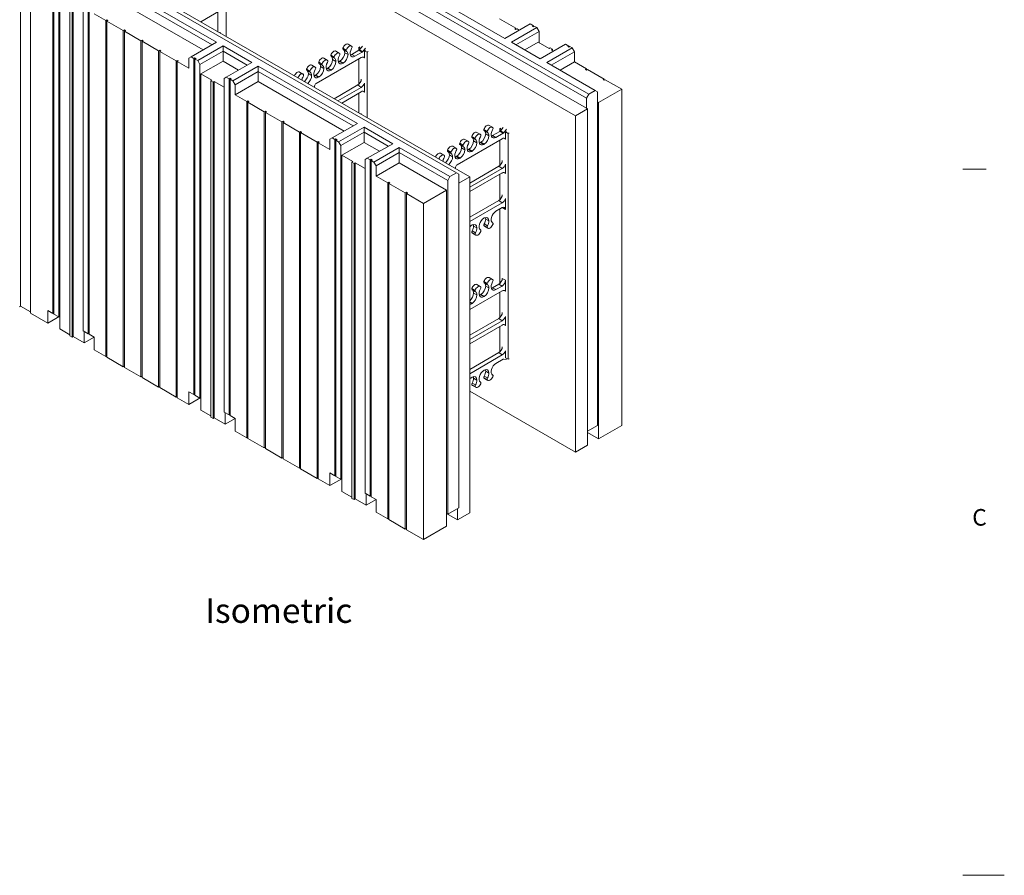
# Model space of a CAD drawing. Extents: x 25 to 2210, y 25 to 1702.
# Drawn here: x 1608 to 2210, y 864 to 1387 of the extents above; entities that cross this region are included whole.
import ezdxf

# ---------------------------------------------------------------- set-up
doc = ezdxf.new("R2010")
doc.units = 0
doc.header["$LTSCALE"] = 4
doc.header["$MEASUREMENT"] = 0
for name, color, linetype, lineweight in [('Border_0', 7, 'Continuous', 9), ('Border_2', 7, 'Continuous', 9), ('Symbols(ANSI)', 7, 'Continuous', 9), ('Visible Edges(ANSI)', 7, 'Continuous', 9), ('Visible Tangent Edges(ANSI)', 7, 'Continuous', 9)]:
    doc.layers.add(name, color=color, linetype=linetype, lineweight=lineweight)
doc.styles.add('Text Style32', font='ARIAL.TTF')
doc.styles.add('Text Style6', font='ARIAL.TTF')

# ---------------------------------------------------------------- blocks, each defined once
blk = doc.blocks.new('Borders Default Border')
at = {"layer": 'Border_0'}
blk.add_line((546.1, 323.85), (549.66, 323.85), dxfattribs=at)
at = {"layer": 'Border_0', "flags": 128}
blk.add_lwpolyline([(552.45, 215.9), (546.1, 215.9)], dxfattribs=at)
at = {"layer": 'Border_2', "insert": (547.55, 268.56), "char_height": 2.54, "attachment_point": 7, "line_spacing_factor": 1.89181, "style": 'Text Style6'}
blk.add_mtext('C', dxfattribs=at)

msp = doc.modelspace()

# ---------------------------------------------------------------- linework, layer by layer
at = {"layer": 'Visible Edges(ANSI)'}
for p, q in [((1722.155, 1472.544), (1954.311, 1338.854)), ((1955.659, 1341.187), (1724.06, 1474.556)), ((1947.576, 1328.001), (1711.715, 1463.824)), ((1954.311, 1332.624), (1722.155, 1466.314)), ((1607.931, 1446.856), (1874.836, 1293.155)), ((1647.058, 1426.59), (1882.918, 1290.767)), ((1608.203, 1417.161), (1608.203, 1211.581)), ((1733.936, 1376.56), (1733.936, 1416.568)), ((1614.318, 1412.864), (1614.318, 1207.284)), ((1627.991, 1207.197), (1627.991, 1412.777)), ((1628.665, 1412.389), (1628.665, 1206.809)), ((1631.696, 1205.064), (1631.696, 1409.087)), ((1843.827, 1410.241), (1904.444, 1375.334)), ((1632.369, 1403.245), (1632.369, 1205.452)), ((1728.036, 1373.038), (1667.419, 1407.945)), ((1667.419, 1404.836), (1725.337, 1371.483)), ((1638.431, 1398.978), (1638.431, 1193.398)), ((1639.778, 1192.622), (1639.778, 1398.203)), ((1640.452, 1398.591), (1640.452, 1193.01)), ((1646.513, 1400.554), (1646.513, 1196.531)), ((1649.544, 1194.786), (1649.544, 1400.366)), ((1650.218, 1399.978), (1650.218, 1194.398)), ((1719.928, 1368.368), (1667.419, 1398.606)), ((1730.393, 1392.397), (1718.414, 1385.499)), ((1728.871, 1379.477), (1728.871, 1391.52)), ((1660.32, 1386.373), (1653.248, 1390.446)), ((1660.32, 1386.373), (1660.994, 1386.761)), ((1660.32, 1180.793), (1660.32, 1386.373)), ((1660.994, 1386.761), (1660.994, 1385.985)), ((1660.994, 1386.761), (1661.667, 1386.373)), ((1661.667, 1386.373), (1660.994, 1385.985)), ((1660.994, 1385.985), (1660.994, 1180.405)), ((1671.097, 1380.167), (1660.994, 1385.985)), ((1901.103, 1387.343), (1911.206, 1381.525)), ((1671.097, 1380.167), (1671.77, 1380.555)), ((1671.097, 1174.587), (1671.097, 1380.167)), ((1671.77, 1380.555), (1671.77, 1379.78)), ((1671.77, 1380.555), (1672.444, 1380.167)), ((1672.444, 1380.167), (1671.77, 1379.78)), ((1671.77, 1379.78), (1671.77, 1174.199)), ((1681.873, 1373.962), (1671.77, 1379.78)), ((1904.444, 1375.334), (1919.962, 1384.27)), ((1924.003, 1381.943), (1908.485, 1373.007)), ((1910.533, 1381.137), (1911.206, 1381.525)), ((1911.206, 1380.749), (1910.533, 1381.137)), ((1911.185, 1371.452), (1925.35, 1379.61)), ((1911.206, 1381.525), (1911.206, 1380.749)), ((1911.88, 1381.137), (1911.206, 1380.749)), ((1911.88, 1381.137), (1913.201, 1380.376)), ((1919.962, 1384.27), (1921.983, 1383.106)), ((1921.309, 1382.719), (1921.983, 1383.106)), ((1921.983, 1382.331), (1921.309, 1382.719)), ((1921.983, 1383.106), (1921.983, 1382.331)), ((1922.656, 1382.719), (1921.983, 1382.331)), ((1922.656, 1382.719), (1924.003, 1381.943)), ((1925.35, 1379.61), (1924.003, 1381.943)), ((1925.35, 1379.61), (1925.35, 1372.604)), ((1681.873, 1373.962), (1682.546, 1374.35)), ((1681.873, 1168.381), (1681.873, 1373.962)), ((1682.546, 1374.35), (1682.546, 1373.574)), ((1682.546, 1374.35), (1683.22, 1373.962)), ((1683.22, 1373.962), (1682.546, 1373.574)), ((1682.546, 1373.574), (1682.546, 1167.994)), ((1692.649, 1367.756), (1682.546, 1373.574)), ((1712.518, 1364.102), (1728.036, 1373.038)), ((1908.485, 1373.007), (1925.997, 1362.923)), ((1924.677, 1372.992), (1916.594, 1368.337)), ((1931.412, 1369.114), (1924.677, 1372.992)), ((1692.649, 1367.756), (1693.323, 1368.144)), ((1692.649, 1162.176), (1692.649, 1367.756)), ((1693.323, 1368.144), (1693.323, 1367.368)), ((1693.323, 1368.144), (1693.996, 1367.756)), ((1693.996, 1367.756), (1693.323, 1367.368)), ((1693.323, 1367.368), (1693.323, 1161.788)), ((1703.426, 1361.55), (1693.323, 1367.368)), ((1732.077, 1370.711), (1716.559, 1361.774)), ((1717.906, 1359.441), (1732.077, 1367.602)), ((1749.589, 1360.626), (1732.077, 1370.711)), ((1732.077, 1370.711), (1732.077, 1367.602)), ((1732.077, 1367.602), (1746.889, 1359.072)), ((1732.077, 1361.372), (1732.077, 1367.602)), ((1803.128, 1366.384), (1801.108, 1367.547)), ((1807.412, 1368.216), (1805.392, 1369.379)), ((1807.554, 1367.444), (1805.534, 1368.607)), ((1810.537, 1370.65), (1808.516, 1371.814)), ((1815.166, 1368.135), (1810.732, 1365.582)), ((1817.187, 1366.972), (1812.753, 1364.418)), ((1815.082, 1369.84), (1815.728, 1370.212)), ((1816.141, 1369.23), (1815.082, 1369.84)), ((1815.082, 1368.087), (1815.082, 1369.84)), ((1817.25, 1370.608), (1815.489, 1368.421)), ((1819.271, 1369.444), (1817.509, 1367.257)), ((1818.624, 1367.8), (1819.271, 1368.172)), ((1818.624, 1363.417), (1818.624, 1367.8)), ((1820.146, 1366.923), (1818.624, 1367.8)), ((1820.793, 1367.295), (1820.146, 1366.923)), ((1820.146, 1326.915), (1820.146, 1366.923)), ((1925.997, 1362.923), (1941.515, 1371.859)), ((1945.556, 1369.532), (1930.038, 1360.595)), ((1932.085, 1369.501), (1931.412, 1369.114)), ((1932.085, 1369.501), (1933.432, 1368.726)), ((1932.737, 1359.041), (1946.903, 1367.198)), ((1932.759, 1368.338), (1933.432, 1368.726)), ((1934.08, 1367.577), (1932.759, 1368.338)), ((1933.432, 1368.726), (1933.432, 1367.95)), ((1941.515, 1371.859), (1943.535, 1370.695)), ((1942.862, 1370.307), (1943.535, 1370.695)), ((1943.535, 1369.919), (1942.862, 1370.307)), ((1943.535, 1370.695), (1943.535, 1369.919)), ((1944.209, 1370.307), (1943.535, 1369.919)), ((1944.209, 1370.307), (1945.556, 1369.532)), ((1946.903, 1367.198), (1945.556, 1369.532)), ((1946.903, 1360.969), (1946.903, 1367.198)), ((1703.426, 1361.55), (1704.099, 1361.938)), ((1703.426, 1155.97), (1703.426, 1361.55)), ((1704.099, 1361.938), (1704.099, 1361.163)), ((1704.099, 1361.938), (1704.773, 1361.55)), ((1704.773, 1361.55), (1704.099, 1361.163)), ((1704.099, 1361.163), (1704.099, 1155.582)), ((1711.171, 1357.09), (1704.099, 1361.163)), ((1711.171, 1363.32), (1712.518, 1364.102)), ((1711.171, 1357.09), (1711.171, 1363.32)), ((1714.202, 1363.132), (1712.518, 1364.102)), ((1714.202, 1363.132), (1714.875, 1363.52)), ((1714.202, 1157.552), (1714.202, 1363.132)), ((1714.875, 1363.52), (1715.549, 1363.132)), ((1714.875, 1363.52), (1714.875, 1362.744)), ((1715.549, 1363.132), (1714.875, 1362.744)), ((1716.559, 1361.774), (1714.875, 1362.744)), ((1714.875, 1362.744), (1714.875, 1157.164)), ((1716.559, 1361.774), (1717.906, 1359.441)), ((1732.077, 1361.372), (1718.58, 1353.599)), ((1741.48, 1355.957), (1732.077, 1361.372)), ((1816.604, 1363.683), (1788.989, 1347.781)), ((1792.595, 1359.683), (1790.574, 1360.847)), ((1795.72, 1362.118), (1793.699, 1363.281)), ((1800.004, 1363.949), (1797.983, 1365.113)), ((1800.146, 1363.177), (1798.125, 1364.341)), ((1803.569, 1361.457), (1803.323, 1361.315)), ((1805.344, 1360.152), (1803.323, 1361.315)), ((1805.589, 1360.293), (1803.569, 1361.457)), ((1812.753, 1364.418), (1810.732, 1365.582)), ((1815.082, 1347.227), (1815.082, 1362.807)), ((1946.903, 1360.969), (1938.146, 1355.926)), ((1946.903, 1360.969), (1954.311, 1356.702)), ((1717.906, 1155.418), (1717.906, 1359.441)), ((1734.071, 1351.69), (1749.589, 1360.626)), ((1753.63, 1358.299), (1738.112, 1349.363)), ((1739.459, 1347.03), (1753.63, 1355.19)), ((1814.246, 1323.392), (1753.63, 1358.299)), ((1753.63, 1358.299), (1753.63, 1355.19)), ((1753.63, 1355.19), (1811.547, 1321.838)), ((1753.63, 1348.961), (1753.63, 1355.19)), ((1780.902, 1353.585), (1778.882, 1354.748)), ((1785.186, 1355.417), (1783.166, 1356.58)), ((1785.328, 1354.645), (1783.308, 1355.808)), ((1788.311, 1357.851), (1786.29, 1359.015)), ((1792.737, 1358.911), (1790.716, 1360.075)), ((1796.16, 1357.19), (1795.915, 1357.049)), ((1797.935, 1355.886), (1795.915, 1357.049)), ((1798.18, 1356.027), (1796.16, 1357.19)), ((1798.18, 1356.027), (1797.935, 1355.886)), ((1805.589, 1360.293), (1805.344, 1360.152)), ((1930.038, 1360.595), (1959.7, 1343.514)), ((1953.638, 1356.314), (1954.311, 1356.702)), ((1954.311, 1355.927), (1953.638, 1356.314)), ((1954.311, 1356.702), (1954.311, 1355.927)), ((1954.985, 1356.314), (1954.311, 1355.927)), ((1954.985, 1356.314), (1965.088, 1350.497)), ((1718.58, 1353.599), (1725.315, 1349.721)), ((1718.58, 1353.599), (1718.58, 1155.806)), ((1725.315, 1349.721), (1724.641, 1349.333)), ((1724.641, 1349.333), (1724.641, 1143.753)), ((1725.988, 1348.557), (1724.641, 1349.333)), ((1725.988, 1348.557), (1726.662, 1348.945)), ((1726.662, 1348.945), (1726.662, 1143.365)), ((1726.662, 1348.945), (1732.724, 1345.455)), ((1732.724, 1350.909), (1734.071, 1351.69)), ((1732.724, 1350.909), (1732.724, 1146.886)), ((1735.754, 1350.721), (1734.071, 1351.69)), ((1735.754, 1350.721), (1736.428, 1351.108)), ((1735.754, 1145.14), (1735.754, 1350.721)), ((1736.428, 1351.108), (1737.102, 1350.721)), ((1736.428, 1351.108), (1736.428, 1350.333)), ((1737.102, 1350.721), (1736.428, 1350.333)), ((1738.112, 1349.363), (1736.428, 1350.333)), ((1736.428, 1350.333), (1736.428, 1144.752)), ((1738.112, 1349.363), (1739.459, 1347.03)), ((1753.63, 1348.961), (1739.459, 1340.8)), ((1806.138, 1318.723), (1753.63, 1348.961)), ((1788.751, 1352.924), (1788.506, 1352.783)), ((1790.526, 1351.619), (1788.506, 1352.783)), ((1790.772, 1351.76), (1788.751, 1352.924)), ((1790.772, 1351.76), (1790.526, 1351.619)), ((1964.414, 1350.109), (1965.088, 1350.497)), ((1965.088, 1349.721), (1964.414, 1350.109)), ((1965.088, 1350.497), (1965.088, 1349.721)), ((1965.761, 1350.109), (1965.088, 1349.721)), ((1965.761, 1350.109), (1975.864, 1344.291)), ((1725.988, 1142.977), (1725.988, 1348.557)), ((1739.459, 1340.8), (1739.459, 1347.03)), ((1788.094, 1346.231), (1788.094, 1345.373)), ((1800.041, 1338.493), (1814.583, 1346.868)), ((1802.31, 1337.186), (1816.604, 1345.417)), ((1816.604, 1342.752), (1804.625, 1335.853)), ((1818.624, 1348.011), (1818.624, 1342.485)), ((1959.7, 1343.514), (1955.659, 1341.187)), ((1959.7, 1343.514), (1961.047, 1342.733)), ((1961.047, 1336.503), (1961.047, 1342.733)), ((1975.864, 1344.291), (1961.693, 1336.131)), ((1975.864, 1344.291), (1975.864, 1138.711)), ((1746.531, 1336.728), (1739.459, 1340.8)), ((1746.531, 1336.728), (1747.204, 1337.116)), ((1746.531, 1131.147), (1746.531, 1336.728)), ((1747.204, 1337.116), (1747.204, 1336.34)), ((1747.204, 1337.116), (1747.878, 1336.728)), ((1747.878, 1336.728), (1747.204, 1336.34)), ((1815.082, 1329.832), (1815.082, 1341.875)), ((1954.311, 1338.854), (1955.659, 1341.187)), ((1954.311, 1332.624), (1954.311, 1338.854)), ((1747.204, 1336.34), (1747.204, 1130.76)), ((1757.307, 1330.522), (1747.204, 1336.34)), ((1757.307, 1330.522), (1757.981, 1330.91)), ((1757.981, 1330.91), (1757.981, 1330.134)), ((1757.981, 1330.91), (1758.654, 1330.522)), ((1954.958, 1332.252), (1947.576, 1328.001)), ((1954.311, 1332.624), (1954.958, 1332.252)), ((1954.958, 1332.252), (1954.958, 1126.672)), ((1961.047, 1336.503), (1961.047, 1138.71)), ((1961.693, 1336.131), (1961.047, 1336.503)), ((1961.693, 1336.131), (1961.693, 1130.55)), ((1757.307, 1124.942), (1757.307, 1330.522)), ((1758.654, 1330.522), (1757.981, 1330.134)), ((1757.981, 1330.134), (1757.981, 1124.554)), ((1768.083, 1324.317), (1757.981, 1330.134)), ((1768.083, 1324.317), (1768.757, 1324.704)), ((1768.757, 1324.704), (1768.757, 1323.929)), ((1768.757, 1324.704), (1769.43, 1324.317)), ((1947.576, 1328.001), (1947.576, 1122.421)), ((1768.083, 1118.736), (1768.083, 1324.317)), ((1769.43, 1324.317), (1768.757, 1323.929)), ((1768.757, 1323.929), (1768.757, 1118.348)), ((1778.86, 1318.111), (1768.757, 1323.929)), ((1798.729, 1314.456), (1814.246, 1323.392)), ((1818.288, 1321.065), (1802.77, 1312.129)), ((1835.799, 1310.981), (1818.288, 1321.065)), ((1818.288, 1321.065), (1818.288, 1317.956)), ((1893.623, 1318.571), (1891.602, 1319.734)), ((1893.765, 1317.798), (1891.744, 1318.962)), ((1896.747, 1321.005), (1894.727, 1322.169)), ((1901.292, 1320.194), (1901.939, 1320.567)), ((1902.351, 1319.585), (1901.292, 1320.194)), ((1901.292, 1318.441), (1901.292, 1320.194)), ((1903.461, 1320.962), (1901.699, 1318.775)), ((1905.481, 1319.799), (1903.72, 1317.612)), ((1778.86, 1318.111), (1779.533, 1318.499)), ((1778.86, 1112.53), (1778.86, 1318.111)), ((1779.533, 1318.499), (1779.533, 1317.723)), ((1779.533, 1318.499), (1780.207, 1318.111)), ((1780.207, 1318.111), (1779.533, 1317.723)), ((1779.533, 1317.723), (1779.533, 1112.143)), ((1789.636, 1311.905), (1779.533, 1317.723)), ((1797.381, 1313.675), (1798.729, 1314.456)), ((1797.381, 1307.445), (1797.381, 1313.675)), ((1800.412, 1313.487), (1798.729, 1314.456)), ((1800.412, 1313.487), (1801.086, 1313.875)), ((1800.412, 1107.906), (1800.412, 1313.487)), ((1801.086, 1313.875), (1801.759, 1313.487)), ((1801.086, 1313.875), (1801.086, 1313.099)), ((1801.759, 1313.487), (1801.086, 1313.099)), ((1802.77, 1312.129), (1801.086, 1313.099)), ((1801.086, 1313.099), (1801.086, 1107.518)), ((1804.117, 1309.796), (1818.288, 1317.956)), ((1818.288, 1317.956), (1833.1, 1309.427)), ((1818.288, 1311.727), (1818.288, 1317.956)), ((1902.814, 1314.038), (1875.199, 1298.136)), ((1881.93, 1312.472), (1879.91, 1313.636)), ((1886.214, 1314.304), (1884.194, 1315.468)), ((1886.356, 1313.532), (1884.335, 1314.696)), ((1889.339, 1316.739), (1887.318, 1317.902)), ((1901.377, 1318.49), (1896.942, 1315.937)), ((1898.963, 1314.773), (1896.942, 1315.937)), ((1903.397, 1317.326), (1898.963, 1314.773)), ((1901.292, 1297.582), (1901.292, 1313.162)), ((1904.835, 1318.154), (1905.481, 1318.527)), ((1904.835, 1313.771), (1904.835, 1318.154)), ((1906.357, 1317.278), (1904.835, 1318.154)), ((1907.003, 1317.65), (1906.357, 1317.278)), ((1906.357, 1179.128), (1906.357, 1317.278)), ((1789.636, 1311.905), (1790.31, 1312.293)), ((1789.636, 1106.325), (1789.636, 1311.905)), ((1790.31, 1312.293), (1790.31, 1311.517)), ((1790.31, 1312.293), (1790.983, 1311.905)), ((1790.983, 1311.905), (1790.31, 1311.517)), ((1790.31, 1311.517), (1790.31, 1105.937)), ((1797.381, 1307.445), (1790.31, 1311.517)), ((1802.77, 1312.129), (1804.117, 1309.796)), ((1804.117, 1105.773), (1804.117, 1309.796)), ((1818.288, 1311.727), (1804.79, 1303.954)), ((1827.691, 1306.312), (1818.288, 1311.727)), ((1820.281, 1302.045), (1835.799, 1310.981)), ((1839.84, 1308.654), (1824.322, 1299.718)), ((1870.795, 1290.828), (1839.84, 1308.654)), ((1839.84, 1308.654), (1839.84, 1305.545)), ((1871.397, 1305.771), (1869.376, 1306.935)), ((1874.521, 1308.206), (1872.501, 1309.369)), ((1878.806, 1310.038), (1876.785, 1311.201)), ((1878.947, 1309.266), (1876.927, 1310.429)), ((1882.37, 1307.545), (1882.125, 1307.404)), ((1884.146, 1306.24), (1882.125, 1307.404)), ((1884.391, 1306.381), (1882.37, 1307.545)), ((1889.779, 1311.811), (1889.534, 1311.67)), ((1891.554, 1310.507), (1889.534, 1311.67)), ((1891.8, 1310.648), (1889.779, 1311.811)), ((1891.8, 1310.648), (1891.554, 1310.507)), ((1804.79, 1303.954), (1811.525, 1300.076)), ((1804.79, 1303.954), (1804.79, 1106.161)), ((1818.934, 1301.263), (1820.281, 1302.045)), ((1818.934, 1301.263), (1818.934, 1097.24)), ((1821.965, 1301.075), (1820.281, 1302.045)), ((1821.965, 1301.075), (1822.638, 1301.463)), ((1821.965, 1095.495), (1821.965, 1301.075)), ((1822.638, 1301.463), (1823.312, 1301.075)), ((1822.638, 1301.463), (1822.638, 1300.687)), ((1823.312, 1301.075), (1822.638, 1300.687)), ((1824.322, 1299.718), (1822.638, 1300.687)), ((1822.638, 1300.687), (1822.638, 1095.107)), ((1825.669, 1297.385), (1839.84, 1305.545)), ((1839.84, 1305.545), (1869.448, 1288.495)), ((1839.84, 1299.315), (1839.84, 1305.545)), ((1867.113, 1303.939), (1865.092, 1305.103)), ((1871.539, 1304.999), (1869.518, 1306.163)), ((1874.962, 1303.279), (1874.716, 1303.137)), ((1876.737, 1301.974), (1874.716, 1303.137)), ((1876.982, 1302.115), (1874.962, 1303.279)), ((1876.982, 1302.115), (1876.737, 1301.974)), ((1884.391, 1306.381), (1884.146, 1306.24)), ((1811.525, 1300.076), (1810.852, 1299.688)), ((1810.852, 1299.688), (1810.852, 1094.107)), ((1812.199, 1298.912), (1810.852, 1299.688)), ((1812.199, 1298.912), (1812.872, 1299.3)), ((1812.199, 1093.332), (1812.199, 1298.912)), ((1812.872, 1299.3), (1812.872, 1093.72)), ((1812.872, 1299.3), (1818.934, 1295.809)), ((1824.322, 1299.718), (1825.669, 1297.385)), ((1839.84, 1299.315), (1825.669, 1291.155)), ((1825.669, 1291.155), (1825.669, 1297.385)), ((1868.801, 1282.638), (1839.84, 1299.315)), ((1874.305, 1296.586), (1874.305, 1295.728)), ((1882.918, 1286.929), (1900.794, 1297.222)), ((1882.918, 1284.315), (1902.814, 1295.772)), ((1904.835, 1298.366), (1904.835, 1292.84)), ((1832.741, 1287.083), (1825.669, 1291.155)), ((1869.448, 1288.495), (1870.795, 1290.828)), ((1869.448, 1288.495), (1869.448, 1084.472)), ((1874.836, 1293.155), (1870.795, 1290.828)), ((1874.836, 1293.155), (1876.183, 1292.374)), ((1876.183, 1292.374), (1876.183, 1088.351)), ((1882.918, 1290.767), (1876.183, 1286.889)), ((1902.814, 1293.106), (1882.918, 1281.649)), ((1882.918, 1290.767), (1882.918, 1085.187)), ((1901.292, 1276.65), (1901.292, 1292.23)), ((1832.741, 1287.083), (1833.415, 1287.47)), ((1832.741, 1081.502), (1832.741, 1287.083)), ((1833.415, 1287.47), (1833.415, 1286.695)), ((1833.415, 1287.47), (1834.088, 1287.083)), ((1834.088, 1287.083), (1833.415, 1286.695)), ((1833.415, 1286.695), (1833.415, 1081.114)), ((1843.518, 1280.877), (1833.415, 1286.695)), ((1868.801, 1282.638), (1854.631, 1274.477)), ((1868.801, 1282.638), (1868.801, 1084.844)), ((1843.518, 1280.877), (1844.191, 1281.265)), ((1843.518, 1075.296), (1843.518, 1280.877)), ((1844.191, 1281.265), (1844.191, 1280.489)), ((1844.191, 1281.265), (1844.865, 1280.877)), ((1844.865, 1280.877), (1844.191, 1280.489)), ((1854.631, 1274.477), (1844.191, 1280.489)), ((1844.191, 1280.489), (1844.191, 1074.909)), ((1904.835, 1277.434), (1904.835, 1270.715)), ((1854.631, 1274.477), (1854.631, 1068.897)), ((1882.918, 1265.997), (1900.794, 1276.291)), ((1882.918, 1263.383), (1902.814, 1274.84)), ((1898.963, 1269.67), (1902.814, 1271.888)), ((1901.292, 1225.467), (1901.292, 1271.011)), ((1891.554, 1265.404), (1891.8, 1265.545)), ((1884.146, 1261.137), (1884.391, 1261.279)), ((1889.594, 1258.256), (1889.347, 1258.398)), ((1893.623, 1259.722), (1891.602, 1260.886)), ((1893.833, 1260.765), (1891.812, 1261.928)), ((1894.01, 1259.31), (1891.989, 1260.473)), ((1897.003, 1262.522), (1896.756, 1262.665)), ((1886.214, 1255.456), (1884.194, 1256.619)), ((1886.424, 1256.498), (1884.403, 1257.662)), ((1886.601, 1255.043), (1884.58, 1256.207)), ((1896.747, 1227.958), (1894.727, 1229.122)), ((1886.214, 1221.257), (1884.194, 1222.421)), ((1889.339, 1223.692), (1887.318, 1224.855)), ((1893.623, 1225.524), (1891.602, 1226.687)), ((1893.765, 1224.752), (1891.744, 1225.915)), ((1896.942, 1222.89), (1900.794, 1225.108)), ((1898.963, 1221.726), (1896.942, 1222.89)), ((1902.814, 1223.944), (1898.963, 1221.726)), ((1904.835, 1227.444), (1904.835, 1220.725)), ((1902.814, 1220.991), (1882.918, 1209.534)), ((1886.356, 1220.485), (1884.335, 1221.649)), ((1889.534, 1218.623), (1889.779, 1218.765)), ((1891.554, 1217.46), (1889.534, 1218.623)), ((1891.8, 1217.601), (1889.779, 1218.765)), ((1891.8, 1217.601), (1891.554, 1217.46)), ((1901.292, 1204.535), (1901.292, 1220.115)), ((1608.203, 1211.581), (1607.529, 1211.193)), ((1614.318, 1208.06), (1608.203, 1211.581)), ((1884.391, 1213.335), (1882.918, 1214.183)), ((1884.146, 1213.193), (1882.918, 1213.9)), ((1884.391, 1213.335), (1884.146, 1213.193)), ((1614.318, 1207.284), (1624.961, 1201.155)), ((1624.961, 1201.155), (1624.961, 1208.942)), ((1624.961, 1208.942), (1627.991, 1207.197)), ((1632.369, 1205.421), (1624.961, 1201.155)), ((1628.665, 1207.585), (1627.991, 1207.197)), ((1628.665, 1206.809), (1631.696, 1205.064)), ((1632.369, 1205.452), (1631.696, 1205.064)), ((1632.369, 1197.664), (1632.369, 1205.452)), ((1882.918, 1193.882), (1900.794, 1204.176)), ((1904.835, 1205.319), (1904.835, 1199.793)), ((1882.918, 1191.268), (1902.814, 1202.725)), ((1902.814, 1200.06), (1882.918, 1188.602)), ((1901.292, 1183.603), (1901.292, 1199.183)), ((1638.431, 1194.174), (1632.369, 1197.664)), ((1638.431, 1193.398), (1639.778, 1192.622)), ((1640.452, 1193.01), (1639.778, 1192.622)), ((1647.187, 1189.132), (1640.452, 1193.01)), ((1646.513, 1196.531), (1649.544, 1194.786)), ((1647.187, 1196.143), (1647.187, 1189.132)), ((1653.248, 1192.622), (1647.187, 1189.132)), ((1650.218, 1195.173), (1649.544, 1194.786)), ((1650.218, 1194.398), (1653.248, 1192.652)), ((1653.248, 1192.652), (1653.248, 1184.865)), ((1653.248, 1184.865), (1660.32, 1180.793)), ((1660.994, 1181.181), (1660.32, 1180.793)), ((1660.994, 1180.405), (1671.097, 1174.587)), ((1882.918, 1172.95), (1900.794, 1183.244)), ((1882.918, 1170.336), (1902.814, 1181.794)), ((1904.835, 1184.387), (1904.835, 1180.005)), ((1671.77, 1174.975), (1671.097, 1174.587)), ((1671.77, 1174.199), (1681.873, 1168.381)), ((1898.963, 1176.623), (1903.397, 1179.177)), ((1903.72, 1179.263), (1905.481, 1179.105)), ((1904.835, 1180.005), (1906.357, 1179.128)), ((1906.357, 1179.128), (1907.003, 1179.5)), ((1682.546, 1168.769), (1681.873, 1168.381)), ((1884.146, 1168.091), (1884.391, 1168.232)), ((1891.554, 1172.357), (1891.8, 1172.498)), ((1893.833, 1167.718), (1891.812, 1168.882)), ((1897.003, 1169.476), (1896.756, 1169.618)), ((1682.546, 1167.994), (1692.649, 1162.176)), ((1693.323, 1162.564), (1692.649, 1162.176)), ((1886.214, 1162.409), (1884.194, 1163.573)), ((1886.424, 1163.452), (1884.403, 1164.615)), ((1886.601, 1161.997), (1884.58, 1163.16)), ((1889.594, 1165.209), (1889.347, 1165.352)), ((1893.623, 1166.675), (1891.602, 1167.839)), ((1894.01, 1166.263), (1891.989, 1167.426)), ((1693.323, 1161.788), (1703.426, 1155.97)), ((1704.099, 1156.358), (1703.426, 1155.97)), ((1711.171, 1151.51), (1711.171, 1159.297)), ((1711.171, 1159.297), (1714.202, 1157.552)), ((1714.875, 1157.939), (1714.202, 1157.552)), ((1714.875, 1157.164), (1717.906, 1155.418)), ((1882.918, 1159.655), (1947.576, 1122.421)), ((1704.099, 1155.582), (1711.171, 1151.51)), ((1718.58, 1155.776), (1711.171, 1151.51)), ((1718.58, 1155.806), (1717.906, 1155.418)), ((1718.58, 1148.019), (1718.58, 1155.806)), ((1724.641, 1144.528), (1718.58, 1148.019)), ((1732.724, 1146.886), (1735.754, 1145.14)), ((1733.397, 1146.498), (1733.397, 1139.486)), ((1736.428, 1145.528), (1735.754, 1145.14)), ((1736.428, 1144.752), (1739.459, 1143.007)), ((1724.641, 1143.753), (1725.988, 1142.977)), ((1726.662, 1143.365), (1725.988, 1142.977)), ((1733.397, 1139.486), (1726.662, 1143.365)), ((1739.459, 1142.977), (1733.397, 1139.486)), ((1739.459, 1143.007), (1739.459, 1135.22)), ((1954.958, 1135.203), (1961.047, 1138.71)), ((1961.693, 1130.55), (1975.864, 1138.711)), ((1739.459, 1135.22), (1746.531, 1131.147)), ((1954.958, 1134.429), (1961.693, 1130.55)), ((1747.204, 1131.535), (1746.531, 1131.147)), ((1747.204, 1130.76), (1757.307, 1124.942)), ((1947.576, 1122.421), (1954.958, 1126.672)), ((1757.981, 1125.33), (1757.307, 1124.942)), ((1757.981, 1124.554), (1768.083, 1118.736)), ((1768.757, 1119.124), (1768.083, 1118.736)), ((1768.757, 1118.348), (1778.86, 1112.53)), ((1779.533, 1112.918), (1778.86, 1112.53)), ((1779.533, 1112.143), (1789.636, 1106.325)), ((1797.381, 1101.864), (1797.381, 1109.652)), ((1797.381, 1109.652), (1800.412, 1107.906)), ((1801.086, 1108.294), (1800.412, 1107.906)), ((1790.31, 1106.713), (1789.636, 1106.325)), ((1790.31, 1105.937), (1797.381, 1101.864)), ((1804.79, 1106.131), (1797.381, 1101.864)), ((1801.086, 1107.518), (1804.117, 1105.773)), ((1804.79, 1106.161), (1804.117, 1105.773)), ((1804.79, 1098.374), (1804.79, 1106.161)), ((1810.852, 1094.883), (1804.79, 1098.374)), ((1818.934, 1097.24), (1821.965, 1095.495)), ((1819.608, 1096.852), (1819.608, 1089.841)), ((1822.638, 1095.883), (1821.965, 1095.495)), ((1810.852, 1094.107), (1812.199, 1093.332)), ((1812.872, 1093.72), (1812.199, 1093.332)), ((1819.608, 1089.841), (1812.872, 1093.72)), ((1825.669, 1093.332), (1819.608, 1089.841)), ((1822.638, 1095.107), (1825.669, 1093.362)), ((1825.669, 1093.362), (1825.669, 1085.575)), ((1825.669, 1085.575), (1832.741, 1081.502)), ((1868.801, 1084.844), (1868.801, 1077.057)), ((1868.801, 1084.844), (1869.448, 1084.472)), ((1875.537, 1080.936), (1868.801, 1084.814)), ((1869.448, 1084.472), (1876.183, 1088.351)), ((1875.537, 1087.978), (1875.537, 1080.936)), ((1875.537, 1080.936), (1882.918, 1085.187)), ((1833.415, 1081.89), (1832.741, 1081.502)), ((1833.415, 1081.114), (1843.518, 1075.296)), ((1844.191, 1075.684), (1843.518, 1075.296)), ((1844.191, 1074.909), (1854.631, 1068.897)), ((1854.631, 1068.897), (1868.801, 1077.057))]:
    msp.add_line(p, q, dxfattribs=at)
at = {"layer": 'Visible Edges(ANSI)', "flags": 128}
for points in [[(1730.393, 1379.081), (1730.394, 1379.061)], [(1818.624, 1363.417), (1818.455, 1363.46)], [(1816.604, 1350.367), (1816.607, 1350.317)], [(1818.624, 1342.485), (1818.455, 1342.529)], [(1816.604, 1329.436), (1816.604, 1329.415)], [(1904.835, 1313.771), (1904.665, 1313.815)], [(1902.814, 1300.722), (1902.818, 1300.672)], [(1904.835, 1292.84), (1904.665, 1292.883)], [(1902.814, 1279.791), (1902.818, 1279.74)], [(1904.835, 1220.725), (1904.665, 1220.768)], [(1902.814, 1207.676), (1902.818, 1207.625)], [(1904.835, 1199.793), (1904.665, 1199.837)], [(1902.814, 1186.744), (1902.818, 1186.694)]]:
    msp.add_lwpolyline(points, dxfattribs=at)
at = {"layer": 'Visible Edges(ANSI)'}
for centre, major_axis, start_param, end_param in [((1728.373, 1377.918), (-1.426, -2.476), 2.1651743, 2.3542608), ((1799.739, 1365.17), (1.369, 2.377), 0, 1.9150145), ((1806.005, 1369.426), (-0.472, -0.819), 5.0879442, 6.2831853), ((1807.148, 1369.437), (1.369, 2.377), 0, 1.9150145), ((1803.441, 1364.881), (2.137, 3.711), 5.4958534, 6.2190209), ((1808.026, 1368.263), (-0.472, -0.819), 5.0879442, 6.4177954), ((1809.168, 1368.273), (1.369, 2.377), 6.0215787, 8.1981998), ((1805.461, 1363.717), (2.137, 3.711), 5.4958534, 6.2720628), ((1812.875, 1367.987), (-2.137, -3.711), 4.7304335, 7.0261653), ((1810.321, 1369.584), (0.472, 0.819), 4.5129969, 5.4958534), ((1810.321, 1369.584), (0.472, 0.819), 5.4958534, 6.1633588), ((1815.166, 1368.883), (-0.456, -0.792), 0.7834645, 1.3057754), ((1817.187, 1367.719), (-0.456, -0.792), 0.7834645, 1.3057754), ((1791.188, 1360.893), (-0.472, -0.819), 5.0879442, 6.2831853), ((1792.33, 1360.904), (1.369, 2.377), 0, 1.9150145), ((1794.351, 1359.74), (1.369, 2.377), 6.0215787, 8.1981998), ((1795.504, 1361.052), (0.472, 0.819), 4.5129969, 5.4958534), ((1795.504, 1361.052), (0.472, 0.819), 5.4958534, 6.1633588), ((1796.032, 1360.615), (-2.137, -3.711), 0.8257221, 2.3542608), ((1798.597, 1365.16), (-0.472, -0.819), 5.0879442, 6.2831853), ((1798.053, 1359.451), (-2.137, -3.711), 0.8257221, 2.3542608), ((1796.032, 1360.615), (2.137, 3.711), 5.4958534, 6.2190209), ((1800.617, 1363.996), (-0.472, -0.819), 5.0879442, 6.4177954), ((1801.759, 1364.007), (1.369, 2.377), 6.0215787, 8.1981998), ((1798.053, 1359.451), (2.137, 3.711), 5.4958534, 6.2720628), ((1805.466, 1363.72), (-2.137, -3.711), 4.7304335, 7.0261653), ((1803.446, 1364.884), (-2.137, -3.711), 0.490366, 0.74298), ((1802.912, 1365.318), (0.472, 0.819), 4.5129969, 6.1633588), ((1803.441, 1364.881), (-2.137, -3.711), 0.8257221, 2.3542608), ((1805.461, 1363.717), (-2.137, -3.711), 0.8257221, 2.3542608), ((1810.855, 1369.15), (-2.137, -3.711), 0.490366, 0.74298), ((1814.583, 1362.224), (-1.426, -2.476), 2.3542608, 2.4812463), ((1816.604, 1361.06), (1.601, 2.78), 5.9678928, 7.0666498), ((1777.513, 1352.371), (1.369, 2.377), 0, 1.8606778), ((1783.779, 1356.627), (-0.472, -0.819), 5.0879442, 6.2831853), ((1784.921, 1356.638), (1.369, 2.377), 0, 1.9150145), ((1781.215, 1352.082), (2.137, 3.711), 5.4958534, 6.2190209), ((1785.8, 1355.463), (-0.472, -0.819), 5.0879442, 6.4177954), ((1786.942, 1355.474), (1.369, 2.377), 6.0215787, 8.1981998), ((1790.649, 1355.188), (-2.137, -3.711), 4.7304335, 7.0261653), ((1788.095, 1356.785), (0.472, 0.819), 4.5129969, 5.4958534), ((1788.095, 1356.785), (0.472, 0.819), 5.4958534, 6.1633588), ((1788.623, 1356.348), (-2.137, -3.711), 0.8257221, 2.3542608), ((1790.644, 1355.185), (-2.137, -3.711), 0.8257221, 2.3542608), ((1788.623, 1356.348), (2.137, 3.711), 5.4958534, 6.2190209), ((1793.208, 1359.73), (-0.472, -0.819), 5.0879442, 6.4177954), ((1790.644, 1355.185), (2.137, 3.711), 5.4958534, 6.2720628), ((1798.058, 1359.454), (-2.137, -3.711), 4.7304335, 7.0261653), ((1796.037, 1360.618), (-2.137, -3.711), 0.490366, 0.74298), ((1779.533, 1351.208), (1.369, 2.377), 6.0215787, 8.1438631), ((1783.24, 1350.921), (2.137, 3.711), 1.5888408, 2.161801), ((1780.686, 1352.519), (0.472, 0.819), 4.5129969, 5.4958535), ((1780.686, 1352.519), (0.472, 0.819), 5.4958534, 6.1633588), ((1781.215, 1352.082), (-2.137, -3.711), 0.98129, 2.3542608), ((1783.235, 1350.918), (-2.137, -3.711), 0.98129, 2.3542608), ((1783.235, 1350.918), (2.137, 3.711), 5.4958534, 6.2720628), ((1788.628, 1356.351), (-2.137, -3.711), 0.490366, 0.74298), ((1814.583, 1349.204), (-1.426, -2.476), 0.7834645, 2.3542608), ((1788.989, 1346.747), (-0.631, -1.096), 3.9250571, 5.4958534), ((1814.583, 1341.292), (-1.426, -2.476), 2.3542608, 2.4812463), ((1816.604, 1348.04), (1.601, 2.78), 3.9250571, 5.023814), ((1816.604, 1340.129), (1.601, 2.78), 5.9678928, 7.0666498), ((1814.583, 1328.272), (-1.426, -2.476), 2.1651743, 2.3542608), ((1892.216, 1319.781), (-0.472, -0.819), 5.0879442, 6.2831853), ((1893.358, 1319.791), (1.369, 2.377), 0, 1.9150145), ((1889.651, 1315.236), (2.137, 3.711), 5.4958534, 6.2190209), ((1894.236, 1318.617), (-0.472, -0.819), 5.0879442, 6.4177954), ((1895.379, 1318.628), (1.369, 2.377), 6.0215787, 8.1981998), ((1899.086, 1318.342), (-2.137, -3.711), 4.7304335, 7.0261653), ((1896.532, 1319.939), (0.472, 0.819), 4.5129969, 5.4958534), ((1896.532, 1319.939), (0.472, 0.819), 5.4958534, 6.1633588), ((1901.377, 1319.238), (-0.456, -0.792), 0.7834645, 1.3057754), ((1878.541, 1311.259), (1.369, 2.377), 0, 1.9150145), ((1880.561, 1310.095), (1.369, 2.377), 6.0215787, 8.1981998), ((1882.242, 1310.969), (-2.137, -3.711), 0.8257221, 2.3542608), ((1884.807, 1315.514), (-0.472, -0.819), 5.0879442, 6.2831853), ((1885.949, 1315.525), (1.369, 2.377), 0, 1.9150145), ((1882.242, 1310.969), (2.137, 3.711), 5.4958534, 6.2190209), ((1886.828, 1314.351), (-0.472, -0.819), 5.0879442, 6.4177954), ((1887.97, 1314.361), (1.369, 2.377), 6.0215787, 8.1981998), ((1884.263, 1309.806), (2.137, 3.711), 5.4958534, 6.2720628), ((1891.677, 1314.075), (-2.137, -3.711), 4.7304335, 7.0261653), ((1889.123, 1315.673), (0.472, 0.819), 4.5129969, 6.1633588), ((1889.651, 1315.236), (-2.137, -3.711), 0.8257221, 2.3542608), ((1891.672, 1314.072), (-2.137, -3.711), 0.8257221, 2.3542608), ((1891.672, 1314.072), (2.137, 3.711), 5.4958534, 6.2720628), ((1897.065, 1319.505), (-2.137, -3.711), 0.490366, 0.74298), ((1900.794, 1312.579), (-1.426, -2.476), 2.3542608, 2.4812463), ((1902.814, 1311.415), (1.601, 2.78), 5.9678928, 7.0666498), ((1903.397, 1318.074), (-0.456, -0.792), 0.7834645, 1.3057754), ((1869.99, 1306.982), (-0.472, -0.819), 5.0879442, 6.2831853), ((1871.132, 1306.992), (1.369, 2.377), 0, 1.9150145), ((1873.152, 1305.829), (1.369, 2.377), 6.0215787, 8.1981998), ((1876.859, 1305.542), (-2.137, -3.711), 4.7304335, 7.0261653), ((1874.305, 1307.14), (0.472, 0.819), 4.5129969, 5.4958534), ((1874.305, 1307.14), (0.472, 0.819), 5.4958534, 6.1633588), ((1874.834, 1306.703), (-2.137, -3.711), 0.8257221, 2.3542608), ((1877.398, 1311.248), (-0.472, -0.819), 5.0879442, 6.2831853), ((1876.854, 1305.539), (-2.137, -3.711), 0.8257221, 2.3542608), ((1874.834, 1306.703), (2.137, 3.711), 5.4958534, 6.2190209), ((1879.419, 1310.085), (-0.472, -0.819), 5.0879442, 6.4177954), ((1876.854, 1305.539), (2.137, 3.711), 5.4958534, 6.2720628), ((1884.268, 1309.809), (-2.137, -3.711), 4.7304335, 7.0261653), ((1882.248, 1310.972), (-2.137, -3.711), 0.490366, 0.74298), ((1881.714, 1311.406), (0.472, 0.819), 4.5129969, 5.4958534), ((1881.714, 1311.406), (0.472, 0.819), 5.4958534, 6.1633588), ((1884.263, 1309.806), (-2.137, -3.711), 0.8257221, 2.3542608), ((1889.656, 1315.239), (-2.137, -3.711), 0.490366, 0.74298), ((1863.723, 1302.726), (1.369, 2.377), 0, 1.8606778), ((1865.744, 1301.562), (1.369, 2.377), 6.0215787, 8.1438631), ((1869.451, 1301.276), (2.137, 3.711), 1.5888408, 2.161801), ((1866.897, 1302.874), (0.472, 0.819), 4.5129969, 5.4958535), ((1866.897, 1302.874), (0.472, 0.819), 5.4958534, 6.1633588), ((1867.425, 1302.437), (-2.137, -3.711), 0.98129, 2.3542608), ((1867.425, 1302.437), (2.137, 3.711), 5.4958534, 6.2190209), ((1869.446, 1301.273), (-2.137, -3.711), 0.98129, 2.3542608), ((1872.01, 1305.818), (-0.472, -0.819), 5.0879442, 6.4177954), ((1869.446, 1301.273), (2.137, 3.711), 5.4958534, 6.2720628), ((1874.839, 1306.706), (-2.137, -3.711), 0.490366, 0.74298), ((1900.794, 1299.559), (-1.426, -2.476), 0.7834645, 2.3542608), ((1875.199, 1297.101), (-0.631, -1.096), 3.9250571, 5.4958534), ((1902.814, 1298.395), (1.601, 2.78), 3.9250571, 5.023814), ((1900.794, 1291.647), (-1.426, -2.476), 2.3542608, 2.4812463), ((1902.814, 1290.483), (1.601, 2.78), 5.9678928, 7.0666498), ((1900.794, 1278.627), (-1.426, -2.476), 0.7834645, 2.3542608), ((1902.814, 1277.463), (1.601, 2.78), 3.9250571, 5.023814), ((1902.814, 1269.552), (1.426, 2.476), 5.4958534, 7.0666498), ((1900.794, 1270.715), (-1.426, -2.476), 2.3542608, 2.3581207), ((1891.677, 1261.976), (-2.137, -3.711), 3.9655416, 6.2612734), ((1891.672, 1261.973), (2.137, 3.711), 5.4958534, 7.0243921), ((1889.651, 1263.137), (2.137, 3.711), 4.7196441, 5.4958534), ((1889.651, 1263.137), (2.137, 3.711), 5.4958534, 5.7928585), ((1899.086, 1266.243), (-2.137, -3.711), 3.9655416, 6.2612734), ((1884.268, 1257.71), (2.137, 3.711), 0.823949, 1.2454901), ((1884.263, 1257.707), (2.137, 3.711), 5.4958534, 7.0243921), ((1882.242, 1258.87), (2.137, 3.711), 4.7196441, 5.4958534), ((1882.242, 1258.87), (2.137, 3.711), 5.4958534, 5.7928585), ((1884.263, 1257.707), (-2.137, -3.711), 1.5780515, 2.3542608), ((1892.216, 1261.545), (-0.472, -0.819), 4.5739115, 5.9037627), ((1893.358, 1262.85), (-1.369, -2.377), 5.9350998, 6.2831853), ((1894.236, 1260.382), (-0.472, -0.819), 4.5739115, 5.9037627), ((1895.379, 1261.687), (-1.369, -2.377), 5.9350998, 8.1117208), ((1891.672, 1261.973), (-2.137, -3.711), 1.5780515, 2.3542608), ((1896.532, 1261.704), (0.472, 0.819), 5.4958534, 6.4787099), ((1896.532, 1261.704), (0.472, 0.819), 4.8283481, 5.4958534), ((1884.807, 1257.279), (-0.472, -0.819), 4.5739115, 5.9037627), ((1885.949, 1258.584), (-1.369, -2.377), 5.9350998, 6.2831853), ((1886.828, 1256.115), (-0.472, -0.819), 4.5739115, 5.9037627), ((1887.97, 1257.421), (-1.369, -2.377), 5.9350998, 8.1117208), ((1889.123, 1257.437), (0.472, 0.819), 4.8283481, 6.4787099), ((1893.358, 1226.745), (1.369, 2.377), 0, 1.9150145), ((1895.379, 1225.581), (1.369, 2.377), 6.0215787, 8.1981998), ((1900.794, 1227.444), (-1.426, -2.476), 0.7834645, 2.3542608), ((1884.807, 1222.468), (-0.472, -0.819), 5.0879442, 6.2831853), ((1885.949, 1222.478), (1.369, 2.377), 0, 1.9150145), ((1887.97, 1221.315), (1.369, 2.377), 6.0215787, 8.1981998), ((1889.123, 1222.626), (0.472, 0.819), 4.5129969, 5.4958534), ((1889.123, 1222.626), (0.472, 0.819), 5.4958534, 6.1633588), ((1889.651, 1222.189), (2.137, 3.711), 3.9673148, 5.4958534), ((1892.216, 1226.734), (-0.472, -0.819), 5.0879442, 6.2831853), ((1891.672, 1221.025), (-2.137, -3.711), 0.8257221, 2.3542608), ((1889.651, 1222.189), (2.137, 3.711), 5.4958534, 6.2190209), ((1894.236, 1225.571), (-0.472, -0.819), 5.0879442, 6.4177954), ((1891.672, 1221.025), (2.137, 3.711), 5.4958534, 6.2720628), ((1899.086, 1225.295), (-2.137, -3.711), 4.7304335, 7.0261653), ((1897.065, 1226.458), (2.137, 3.711), 3.6319586, 3.8845726), ((1896.532, 1226.892), (0.472, 0.819), 4.5129969, 5.4958534), ((1896.532, 1226.892), (0.472, 0.819), 5.4958534, 6.1633588), ((1902.814, 1226.28), (1.426, 2.476), 3.9250571, 5.4958534), ((1882.242, 1217.923), (2.137, 3.711), 4.1501903, 5.4958534), ((1884.263, 1216.759), (-2.137, -3.711), 0.8257221, 2.3542608), ((1882.242, 1217.923), (2.137, 3.711), 5.4958534, 6.2190209), ((1886.828, 1221.304), (-0.472, -0.819), 5.0879442, 6.4177954), ((1884.263, 1216.759), (2.137, 3.711), 5.4958534, 6.2720628), ((1891.677, 1221.028), (-2.137, -3.711), 4.7304335, 7.0261653), ((1889.656, 1222.192), (2.137, 3.711), 3.6319586, 3.8845726), ((1900.794, 1219.532), (-1.426, -2.476), 2.3542608, 2.4812463), ((1902.814, 1218.368), (1.601, 2.78), 5.9678928, 7.0666498), ((1884.268, 1216.762), (-2.137, -3.711), 0.3214388, 0.74298), ((1900.794, 1206.512), (-1.426, -2.476), 0.7834645, 2.3542608), ((1902.814, 1205.348), (1.601, 2.78), 3.9250571, 5.023814), ((1900.794, 1198.6), (-1.426, -2.476), 2.3542608, 2.4812463), ((1902.814, 1197.437), (1.601, 2.78), 5.9678928, 7.0666498), ((1900.794, 1185.58), (-1.426, -2.476), 0.7834645, 2.3542608), ((1902.814, 1184.417), (1.601, 2.78), 3.9250571, 5.023814), ((1899.086, 1173.196), (-2.137, -3.711), 3.9655416, 6.2612734), ((1903.397, 1178.429), (0.456, 0.792), 0.2611535, 0.7834645), ((1884.268, 1164.663), (2.137, 3.711), 0.823949, 1.2454901), ((1884.263, 1164.66), (2.137, 3.711), 5.4958534, 7.0243921), ((1882.242, 1165.824), (-2.137, -3.711), 2.3542608, 2.6512659), ((1891.677, 1168.929), (-2.137, -3.711), 3.9655416, 6.2612734), ((1892.216, 1168.499), (-0.472, -0.819), 4.5739115, 5.9037627), ((1891.672, 1168.927), (2.137, 3.711), 5.4958534, 7.0243921), ((1889.651, 1170.09), (-2.137, -3.711), 1.5780515, 2.3542608), ((1889.651, 1170.09), (-2.137, -3.711), 2.3542608, 2.6512659), ((1895.379, 1168.64), (-1.369, -2.377), 5.9350998, 8.1117208), ((1891.672, 1168.927), (-2.137, -3.711), 1.5780515, 2.3542608), ((1896.532, 1168.657), (0.472, 0.819), 4.8283481, 6.4787099), ((1884.807, 1164.232), (-0.472, -0.819), 4.5739115, 5.9037627), ((1885.949, 1165.537), (-1.369, -2.377), 5.9350998, 6.2831853), ((1882.242, 1165.824), (-2.137, -3.711), 1.5780515, 2.3542608), ((1886.828, 1163.069), (-0.472, -0.819), 4.5739115, 5.9037627), ((1887.97, 1164.374), (-1.369, -2.377), 5.9350998, 8.1117208), ((1884.263, 1164.66), (-2.137, -3.711), 1.5780515, 2.3542608), ((1889.123, 1164.39), (0.472, 0.819), 4.8283481, 6.4787099), ((1893.358, 1169.804), (-1.369, -2.377), 5.9350998, 6.2831853), ((1894.236, 1167.335), (-0.472, -0.819), 4.5739115, 5.9037627)]:
    msp.add_ellipse(centre, major_axis=major_axis, ratio=0.5780931, start_param=start_param, end_param=end_param, dxfattribs=at)
at = {"layer": 'Visible Tangent Edges(ANSI)'}
for p, q in [((1817.187, 1366.972), (1815.166, 1368.135)), ((1817.509, 1367.257), (1815.489, 1368.421)), ((1801.081, 1361.195), (1799.06, 1362.358)), ((1808.489, 1365.461), (1806.469, 1366.625)), ((1793.672, 1356.928), (1791.651, 1358.092)), ((1786.263, 1352.662), (1784.243, 1353.826)), ((1816.604, 1345.417), (1814.583, 1346.868)), ((1903.72, 1317.612), (1901.699, 1318.775)), ((1887.291, 1311.55), (1885.271, 1312.713)), ((1894.7, 1315.816), (1892.679, 1316.98)), ((1903.397, 1317.326), (1901.377, 1318.49)), ((1879.882, 1307.283), (1877.862, 1308.447)), ((1872.474, 1303.017), (1870.453, 1304.18)), ((1902.814, 1295.772), (1900.794, 1297.222)), ((1902.814, 1274.84), (1900.794, 1276.291)), ((1902.814, 1271.879), (1904.835, 1270.715)), ((1894.7, 1263.717), (1892.679, 1264.881)), ((1887.291, 1259.451), (1885.271, 1260.614)), ((1904.835, 1227.444), (1902.814, 1228.607)), ((1894.7, 1222.769), (1892.679, 1223.933)), ((1900.794, 1225.108), (1902.814, 1223.944)), ((1887.291, 1218.503), (1885.271, 1219.666)), ((1902.814, 1202.725), (1900.794, 1204.176)), ((1902.814, 1181.794), (1900.794, 1183.244)), ((1894.7, 1170.67), (1892.679, 1171.834)), ((1887.291, 1166.404), (1885.271, 1167.567))]:
    msp.add_line(p, q, dxfattribs=at)

# ---------------------------------------------------------------- block references
at = {"xscale": 4, "yscale": 4, "zscale": 4}
msp.add_blockref('Borders Default Border', (0, 0), dxfattribs=at)

# ---------------------------------------------------------------- texts
at = {"layer": 'Symbols(ANSI)', "color": 7, "insert": (1721.157, 1013.284, -467), "char_height": 15, "attachment_point": 7, "style": 'Text Style32'}
msp.add_mtext('Isometric', dxfattribs=at)

doc.saveas('drawing.dxf')
